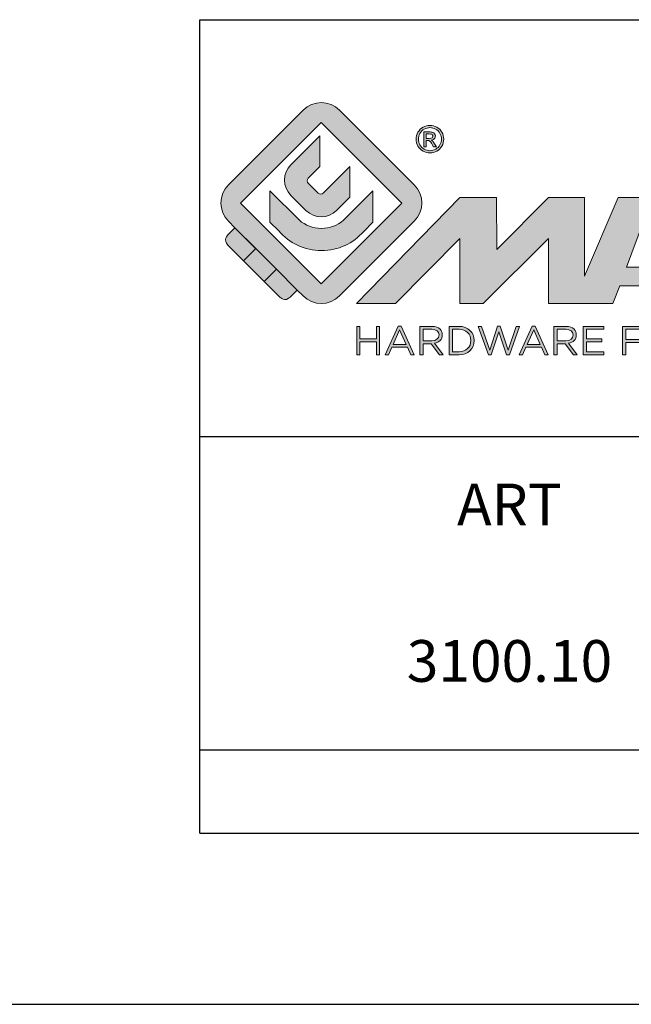
# Model space of a CAD drawing. Units: millimetres. Extents: x 0 to 420, y 0 to 297.
# Drawn here: x 210 to 239, y 0 to 47 of the extents above; entities that cross this region are included whole.
import ezdxf

# ---------------------------------------------------------------- set-up
doc = ezdxf.new("R2010")
doc.units = ezdxf.units.MM
doc.header["$LTSCALE"] = 23.1
doc.layers.get('0').update_dxf_attribs({"linetype": 'CONTINUOUS'})
doc.layers.add('blu_bianco', color=255, linetype='CONTINUOUS')
for name, color, linetype, true_color in [('grigio', 7, 'CONTINUOUS', 0xededed), ('rosso', 7, 'CONTINUOUS', 0xcb1719), ('verde', 7, 'CONTINUOUS', 0x3fa535)]:
    doc.layers.add(name, color=color, linetype=linetype, true_color=true_color)
doc.styles.add('DAVIDE', font='arial.ttf', dxfattribs={"height": 2.5})

# ---------------------------------------------------------------- blocks, each defined once
blk = doc.blocks.new('nuovologoMaster_bianco_schede_archiviodwg')
at = {"layer": 'blu_bianco'}
h = blk.add_hatch(color=256, dxfattribs=at)
h.dxf.hatch_style = 1
h.paths.add_polyline_path([(-10.739, 14.604), (-14.608, 18.473), (-10.739, 22.342), (-6.87, 18.473)], flags=16)
edge = h.paths.add_edge_path()
edge.add_spline(control_points=[(-6.278, 17.601), (-6.278, 17.601), (-9.855, 14.025), (-9.855, 14.025), (-10.339, 13.542), (-11.123, 13.542), (-11.607, 14.025), (-11.607, 14.025), (-11.886, 14.304), (-11.886, 14.304), (-11.886, 14.304), (-12.883, 15.301), (-12.883, 15.301), (-12.883, 15.301), (-14.875, 17.293), (-14.875, 17.293), (-14.875, 17.293), (-15.183, 17.601), (-15.183, 17.601), (-15.668, 18.086), (-15.668, 18.87), (-15.183, 19.354), (-15.183, 19.354), (-11.607, 22.93), (-11.607, 22.93), (-11.123, 23.414), (-10.339, 23.414), (-9.855, 22.93), (-9.855, 22.93), (-6.278, 19.354), (-6.278, 19.354), (-5.795, 18.87), (-5.795, 18.086), (-6.278, 17.601)], knot_values=[0, 0, 0, 0, 1, 1, 1, 2, 2, 2, 3, 3, 3, 4, 4, 4, 5, 5, 5, 6, 6, 6, 7, 7, 7, 8, 8, 8, 9, 9, 9, 10, 10, 10, 11, 11, 11, 11], degree=3, periodic=0)
h = blk.add_hatch(color=256, dxfattribs=at)
h.dxf.hatch_style = 1
edge = h.paths.add_edge_path(flags=16)
edge.add_spline(control_points=[(-5.526, 22.091), (-5.619, 22.091), (-5.709, 22.068), (-5.797, 22.019), (-5.885, 21.972), (-5.954, 21.904), (-6.004, 21.815), (-6.053, 21.727), (-6.078, 21.634), (-6.078, 21.539), (-6.078, 21.443), (-6.054, 21.352), (-6.005, 21.265), (-5.957, 21.177), (-5.888, 21.109), (-5.8, 21.06), (-5.713, 21.012), (-5.621, 20.987), (-5.526, 20.987), (-5.43, 20.987), (-5.339, 21.012), (-5.251, 21.06), (-5.164, 21.109), (-5.096, 21.177), (-5.047, 21.265), (-4.999, 21.352), (-4.974, 21.443), (-4.974, 21.539), (-4.974, 21.634), (-4.999, 21.727), (-5.049, 21.815), (-5.098, 21.904), (-5.166, 21.972), (-5.255, 22.019), (-5.343, 22.068), (-5.434, 22.091), (-5.526, 22.091)], knot_values=[0, 0, 0, 0, 1, 1, 1, 2, 2, 2, 3, 3, 3, 4, 4, 4, 5, 5, 5, 6, 6, 6, 7, 7, 7, 8, 8, 8, 9, 9, 9, 10, 10, 10, 11, 11, 11, 12, 12, 12, 12], degree=3, periodic=0)
edge = h.paths.add_edge_path()
edge.add_spline(control_points=[(-5.526, 22.201), (-5.415, 22.201), (-5.306, 22.173), (-5.2, 22.115), (-5.095, 22.058), (-5.012, 21.977), (-4.953, 21.87), (-4.894, 21.765), (-4.864, 21.654), (-4.864, 21.539), (-4.864, 21.425), (-4.894, 21.315), (-4.952, 21.21), (-5.01, 21.105), (-5.092, 21.023), (-5.197, 20.965), (-5.302, 20.907), (-5.411, 20.878), (-5.526, 20.878), (-5.64, 20.878), (-5.75, 20.907), (-5.855, 20.965), (-5.96, 21.023), (-6.042, 21.105), (-6.1, 21.21), (-6.158, 21.315), (-6.188, 21.425), (-6.188, 21.539), (-6.188, 21.654), (-6.158, 21.764), (-6.099, 21.87), (-6.039, 21.977), (-5.957, 22.058), (-5.851, 22.115), (-5.745, 22.173), (-5.637, 22.201), (-5.526, 22.201)], knot_values=[0, 0, 0, 0, 1, 1, 1, 2, 2, 2, 3, 3, 3, 4, 4, 4, 5, 5, 5, 6, 6, 6, 7, 7, 7, 8, 8, 8, 9, 9, 9, 10, 10, 10, 11, 11, 11, 12, 12, 12, 12], degree=3, periodic=0)
edge = h.paths.add_edge_path(flags=0)
edge.add_spline(control_points=[(-5.701, 21.574), (-5.701, 21.574), (-5.562, 21.574), (-5.562, 21.574), (-5.495, 21.574), (-5.45, 21.584), (-5.426, 21.604), (-5.401, 21.623), (-5.389, 21.65), (-5.389, 21.683), (-5.389, 21.703), (-5.395, 21.722), (-5.407, 21.739), (-5.418, 21.755), (-5.434, 21.768), (-5.456, 21.776), (-5.476, 21.785), (-5.514, 21.789), (-5.57, 21.789), (-5.57, 21.789), (-5.701, 21.789), (-5.701, 21.789), (-5.701, 21.789), (-5.701, 21.574), (-5.701, 21.574)], knot_values=[0, 0, 0, 0, 1, 1, 1, 2, 2, 2, 3, 3, 3, 4, 4, 4, 5, 5, 5, 6, 6, 6, 7, 7, 7, 8, 8, 8, 8], degree=3, periodic=0)
edge = h.paths.add_edge_path(flags=0)
edge.add_spline(control_points=[(-5.816, 21.173), (-5.816, 21.173), (-5.816, 21.885), (-5.816, 21.885), (-5.816, 21.885), (-5.571, 21.885), (-5.571, 21.885), (-5.488, 21.885), (-5.427, 21.879), (-5.39, 21.865), (-5.352, 21.852), (-5.322, 21.829), (-5.301, 21.797), (-5.278, 21.764), (-5.267, 21.729), (-5.267, 21.692), (-5.267, 21.64), (-5.286, 21.595), (-5.323, 21.556), (-5.36, 21.518), (-5.409, 21.496), (-5.471, 21.492), (-5.445, 21.481), (-5.425, 21.468), (-5.41, 21.454), (-5.381, 21.426), (-5.346, 21.379), (-5.305, 21.313), (-5.305, 21.313), (-5.218, 21.173), (-5.218, 21.173), (-5.218, 21.173), (-5.358, 21.173), (-5.358, 21.173), (-5.358, 21.173), (-5.422, 21.285), (-5.422, 21.285), (-5.471, 21.374), (-5.511, 21.429), (-5.542, 21.451), (-5.563, 21.468), (-5.593, 21.476), (-5.634, 21.476), (-5.634, 21.476), (-5.701, 21.476), (-5.701, 21.476), (-5.701, 21.476), (-5.701, 21.173), (-5.701, 21.173), (-5.701, 21.173), (-5.816, 21.173), (-5.816, 21.173)], knot_values=[0, 0, 0, 0, 1, 1, 1, 2, 2, 2, 3, 3, 3, 4, 4, 4, 5, 5, 5, 6, 6, 6, 7, 7, 7, 8, 8, 8, 9, 9, 9, 10, 10, 10, 11, 11, 11, 12, 12, 12, 13, 13, 13, 14, 14, 14, 15, 15, 15, 16, 16, 16, 17, 17, 17, 17], degree=3, periodic=0)
h = blk.add_hatch(color=256, dxfattribs=at)
h.dxf.hatch_style = 1
edge = h.paths.add_edge_path(flags=16)
edge.add_spline(control_points=[(-5.701, 21.574), (-5.701, 21.574), (-5.562, 21.574), (-5.562, 21.574), (-5.495, 21.574), (-5.45, 21.584), (-5.426, 21.604), (-5.401, 21.623), (-5.389, 21.65), (-5.389, 21.683), (-5.389, 21.703), (-5.395, 21.722), (-5.407, 21.739), (-5.418, 21.755), (-5.434, 21.768), (-5.456, 21.776), (-5.476, 21.785), (-5.514, 21.789), (-5.57, 21.789), (-5.57, 21.789), (-5.701, 21.789), (-5.701, 21.789), (-5.701, 21.789), (-5.701, 21.574), (-5.701, 21.574)], knot_values=[0, 0, 0, 0, 1, 1, 1, 2, 2, 2, 3, 3, 3, 4, 4, 4, 5, 5, 5, 6, 6, 6, 7, 7, 7, 8, 8, 8, 8], degree=3, periodic=0)
edge = h.paths.add_edge_path()
edge.add_spline(control_points=[(-5.816, 21.173), (-5.816, 21.173), (-5.816, 21.885), (-5.816, 21.885), (-5.816, 21.885), (-5.571, 21.885), (-5.571, 21.885), (-5.488, 21.885), (-5.427, 21.879), (-5.39, 21.865), (-5.352, 21.852), (-5.322, 21.829), (-5.301, 21.797), (-5.278, 21.764), (-5.267, 21.729), (-5.267, 21.692), (-5.267, 21.64), (-5.286, 21.595), (-5.323, 21.556), (-5.36, 21.518), (-5.409, 21.496), (-5.471, 21.492), (-5.445, 21.481), (-5.425, 21.468), (-5.41, 21.454), (-5.381, 21.426), (-5.346, 21.379), (-5.305, 21.313), (-5.305, 21.313), (-5.218, 21.173), (-5.218, 21.173), (-5.218, 21.173), (-5.358, 21.173), (-5.358, 21.173), (-5.358, 21.173), (-5.422, 21.285), (-5.422, 21.285), (-5.471, 21.374), (-5.511, 21.429), (-5.542, 21.451), (-5.563, 21.468), (-5.593, 21.476), (-5.634, 21.476), (-5.634, 21.476), (-5.701, 21.476), (-5.701, 21.476), (-5.701, 21.476), (-5.701, 21.173), (-5.701, 21.173), (-5.701, 21.173), (-5.816, 21.173), (-5.816, 21.173)], knot_values=[0, 0, 0, 0, 1, 1, 1, 2, 2, 2, 3, 3, 3, 4, 4, 4, 5, 5, 5, 6, 6, 6, 7, 7, 7, 8, 8, 8, 9, 9, 9, 10, 10, 10, 11, 11, 11, 12, 12, 12, 13, 13, 13, 14, 14, 14, 15, 15, 15, 16, 16, 16, 17, 17, 17, 17], degree=3, periodic=0)
h = blk.add_hatch(color=256, dxfattribs=at)
h.dxf.hatch_style = 1
edge = h.paths.add_edge_path()
edge.add_spline(control_points=[(-10.801, 21.705), (-10.801, 21.705), (-10.801, 20.222), (-10.801, 20.222), (-10.801, 20.222), (-11.36, 19.663), (-11.36, 19.663), (-11.424, 19.599), (-11.424, 19.495), (-11.36, 19.431), (-11.36, 19.431), (-10.877, 18.949), (-10.877, 18.949), (-10.813, 18.885), (-10.71, 18.885), (-10.646, 18.949), (-10.646, 18.949), (-9.37, 20.225), (-9.37, 20.225), (-9.37, 20.225), (-9.37, 18.754), (-9.37, 18.754), (-9.37, 18.754), (-9.999, 18.124), (-9.999, 18.124), (-10.405, 17.718), (-11.064, 17.718), (-11.471, 18.124), (-11.471, 18.124), (-12.191, 18.845), (-12.191, 18.845), (-12.598, 19.252), (-12.598, 19.91), (-12.191, 20.317), (-12.191, 20.317), (-10.801, 21.705), (-10.801, 21.705)], knot_values=[0, 0, 0, 0, 1, 1, 1, 2, 2, 2, 3, 3, 3, 4, 4, 4, 5, 5, 5, 6, 6, 6, 7, 7, 7, 8, 8, 8, 9, 9, 9, 10, 10, 10, 11, 11, 11, 12, 12, 12, 12], degree=3, periodic=0)
h = blk.add_hatch(color=256, dxfattribs=at)
h.dxf.hatch_style = 1
edge = h.paths.add_edge_path()
edge.add_spline(control_points=[(-11.786, 17.654), (-11.502, 17.409), (-11.132, 17.26), (-10.727, 17.26), (-10.326, 17.26), (-9.958, 17.407), (-9.675, 17.649), (-9.675, 17.649), (-8.262, 19.062), (-8.262, 19.062), (-8.262, 19.062), (-8.262, 17.557), (-8.262, 17.557), (-8.262, 17.557), (-8.702, 17.118), (-8.702, 17.118), (-9.194, 16.553), (-9.919, 16.195), (-10.727, 16.195), (-11.547, 16.195), (-12.281, 16.562), (-12.774, 17.142), (-12.774, 17.142), (-13.194, 17.563), (-13.194, 17.563), (-13.194, 17.563), (-13.194, 19.063), (-13.194, 19.063), (-13.194, 19.063), (-11.786, 17.654), (-11.786, 17.654)], knot_values=[0, 0, 0, 0, 1, 1, 1, 2, 2, 2, 3, 3, 3, 4, 4, 4, 5, 5, 5, 6, 6, 6, 7, 7, 7, 8, 8, 8, 9, 9, 9, 10, 10, 10, 10], degree=3, periodic=0)
h = blk.add_hatch(color=256, dxfattribs=at)
h.dxf.hatch_style = 1
edge = h.paths.add_edge_path()
edge.add_spline(control_points=[(13.624, 16.074), (13.425, 16.293), (13.17, 16.376), (12.726, 16.523), (12.285, 16.672), (11.305, 16.598), (10.275, 16.67), (9.132, 16.749), (9.348, 17.274), (9.484, 17.431), (9.667, 17.641), (10.199, 17.621), (10.471, 17.626), (11.792, 17.653), (11.792, 17.326), (11.851, 17.102), (11.851, 17.102), (13.694, 17.102), (13.694, 17.102), (13.731, 17.597), (13.546, 18.148), (13.037, 18.384), (12.531, 18.621), (11.591, 18.742), (10.625, 18.742), (9.837, 18.742), (8.836, 18.662), (8.381, 18.535), (7.56, 18.308), (7.409, 17.542), (7.409, 17.287), (7.409, 16.897), (7.355, 16.433), (7.768, 16.131), (8.343, 15.771), (9.239, 15.752), (10.264, 15.723), (10.896, 15.705), (11.471, 15.707), (11.643, 15.604), (11.886, 15.478), (12.033, 14.932), (11.643, 14.774), (11.34, 14.658), (11.023, 14.642), (10.69, 14.642), (10.243, 14.642), (9.65, 14.674), (9.408, 14.876), (9.261, 15), (9.23, 15.035), (9.182, 15.273), (9.182, 15.273), (7.361, 15.273), (7.361, 15.273), (7.361, 15.273), (5.977, 18.739), (5.977, 18.739), (5.977, 18.739), (3.491, 18.739), (3.491, 18.739), (3.491, 18.739), (1.876, 14.979), (1.876, 14.979), (1.876, 14.979), (1.876, 18.739), (1.876, 18.739), (1.876, 18.739), (0.159, 18.739), (0.159, 18.739), (0.159, 18.739), (-2.313, 16.247), (-2.313, 16.247), (-2.313, 16.247), (-2.328, 18.739), (-2.328, 18.739), (-2.328, 18.739), (-4.096, 18.739), (-4.096, 18.739), (-4.096, 18.739), (-9.044, 13.666), (-9.044, 13.666), (-9.044, 13.666), (-7.172, 13.666), (-7.172, 13.666), (-7.172, 13.666), (-4.096, 16.785), (-4.096, 16.785), (-4.096, 16.785), (-4.096, 13.666), (-4.096, 13.666), (-4.096, 13.666), (-2.968, 13.666), (-2.968, 13.666), (-2.968, 13.666), (0.159, 16.785), (0.159, 16.785), (0.159, 16.785), (0.159, 13.666), (0.159, 13.666), (0.159, 13.666), (1.313, 13.666), (1.313, 13.666), (1.313, 13.666), (1.876, 13.666), (1.876, 13.666), (1.876, 13.666), (3.235, 13.666), (3.235, 13.666), (3.235, 13.666), (3.58, 14.512), (3.58, 14.512), (3.58, 14.512), (5.881, 14.512), (5.881, 14.512), (5.881, 14.512), (6.22, 13.666), (6.22, 13.666), (6.22, 13.666), (9.579, 13.661), (10.763, 13.663), (11.496, 13.663), (12.143, 13.69), (12.624, 13.827), (13.106, 13.967), (13.268, 14.047), (13.537, 14.316), (13.805, 14.585), (13.85, 14.963), (13.85, 15.283), (13.85, 15.554), (13.828, 15.854), (13.624, 16.074)], knot_values=[0, 0, 0, 0, 1, 1, 1, 2, 2, 2, 3, 3, 3, 4, 4, 4, 5, 5, 5, 6, 6, 6, 7, 7, 7, 8, 8, 8, 9, 9, 9, 10, 10, 10, 11, 11, 11, 12, 12, 12, 13, 13, 13, 14, 14, 14, 15, 15, 15, 16, 16, 16, 17, 17, 17, 18, 18, 18, 19, 19, 19, 20, 20, 20, 21, 21, 21, 22, 22, 22, 23, 23, 23, 24, 24, 24, 25, 25, 25, 26, 26, 26, 27, 27, 27, 28, 28, 28, 29, 29, 29, 30, 30, 30, 31, 31, 31, 32, 32, 32, 33, 33, 33, 34, 34, 34, 35, 35, 35, 36, 36, 36, 37, 37, 37, 38, 38, 38, 39, 39, 39, 40, 40, 40, 41, 41, 41, 42, 42, 42, 43, 43, 43, 44, 44, 44, 44], degree=3, periodic=0)
h.paths.add_polyline_path([(3.899, 15.398), (4.705, 17.595), (5.525, 15.398)], flags=16)
h = blk.add_hatch(color=256, dxfattribs=at)
h.dxf.hatch_style = 1
h.paths.add_polyline_path([(-9.033, 12.567), (-8.879, 12.567), (-8.879, 11.961), (-8.093, 11.961), (-8.093, 12.567), (-7.939, 12.567), (-7.939, 11.204), (-8.093, 11.204), (-8.093, 11.817), (-8.879, 11.817), (-8.879, 11.204), (-9.033, 11.204)])
h = blk.add_hatch(color=256, dxfattribs=at)
h.dxf.hatch_style = 1
h.paths.add_polyline_path([(-7.048, 12.576), (-6.904, 12.576), (-6.283, 11.203), (-6.448, 11.203), (-6.608, 11.564), (-7.35, 11.564), (-7.511, 11.203), (-7.669, 11.203)])
h.paths.add_polyline_path([(-6.668, 11.704), (-6.978, 12.397), (-7.289, 11.704)], flags=16)
h = blk.add_hatch(color=256, dxfattribs=at)
h.dxf.hatch_style = 1
edge = h.paths.add_edge_path()
edge.add_spline(control_points=[(-6.013, 12.567), (-6.013, 12.567), (-5.427, 12.567), (-5.427, 12.567), (-5.259, 12.567), (-5.125, 12.516), (-5.039, 12.43), (-4.973, 12.364), (-4.934, 12.269), (-4.934, 12.162), (-4.934, 12.162), (-4.934, 12.158), (-4.934, 12.158), (-4.934, 11.932), (-5.09, 11.799), (-5.304, 11.76), (-5.304, 11.76), (-4.885, 11.204), (-4.885, 11.204), (-4.885, 11.204), (-5.074, 11.204), (-5.074, 11.204), (-5.074, 11.204), (-5.47, 11.733), (-5.47, 11.733), (-5.47, 11.733), (-5.859, 11.733), (-5.859, 11.733), (-5.859, 11.733), (-5.859, 11.204), (-5.859, 11.204), (-5.859, 11.204), (-6.013, 11.204), (-6.013, 11.204), (-6.013, 11.204), (-6.013, 12.567), (-6.013, 12.567)], knot_values=[0, 0, 0, 0, 1, 1, 1, 2, 2, 2, 3, 3, 3, 4, 4, 4, 5, 5, 5, 6, 6, 6, 7, 7, 7, 8, 8, 8, 9, 9, 9, 10, 10, 10, 11, 11, 11, 12, 12, 12, 12], degree=3, periodic=0)
edge = h.paths.add_edge_path(flags=16)
edge.add_spline(control_points=[(-5.44, 11.871), (-5.236, 11.871), (-5.09, 11.977), (-5.09, 12.152), (-5.09, 12.152), (-5.09, 12.156), (-5.09, 12.156), (-5.09, 12.323), (-5.218, 12.425), (-5.438, 12.425), (-5.438, 12.425), (-5.859, 12.425), (-5.859, 12.425), (-5.859, 12.425), (-5.859, 11.871), (-5.859, 11.871), (-5.859, 11.871), (-5.44, 11.871), (-5.44, 11.871)], knot_values=[0, 0, 0, 0, 1, 1, 1, 2, 2, 2, 3, 3, 3, 4, 4, 4, 5, 5, 5, 6, 6, 6, 6], degree=3, periodic=0)
h = blk.add_hatch(color=256, dxfattribs=at)
h.dxf.hatch_style = 1
edge = h.paths.add_edge_path()
edge.add_spline(control_points=[(-4.604, 12.567), (-4.604, 12.567), (-4.131, 12.567), (-4.131, 12.567), (-3.703, 12.567), (-3.407, 12.273), (-3.407, 11.889), (-3.407, 11.889), (-3.407, 11.885), (-3.407, 11.885), (-3.407, 11.501), (-3.703, 11.204), (-4.131, 11.204), (-4.131, 11.204), (-4.604, 11.204), (-4.604, 11.204), (-4.604, 11.204), (-4.604, 12.567), (-4.604, 12.567)], knot_values=[0, 0, 0, 0, 1, 1, 1, 2, 2, 2, 3, 3, 3, 4, 4, 4, 5, 5, 5, 6, 6, 6, 6], degree=3, periodic=0)
edge = h.paths.add_edge_path(flags=16)
edge.add_spline(control_points=[(-4.45, 12.425), (-4.45, 12.425), (-4.45, 11.346), (-4.45, 11.346), (-4.45, 11.346), (-4.131, 11.346), (-4.131, 11.346), (-3.786, 11.346), (-3.566, 11.579), (-3.566, 11.881), (-3.566, 11.881), (-3.566, 11.885), (-3.566, 11.885), (-3.566, 12.187), (-3.786, 12.425), (-4.131, 12.425), (-4.131, 12.425), (-4.45, 12.425), (-4.45, 12.425)], knot_values=[0, 0, 0, 0, 1, 1, 1, 2, 2, 2, 3, 3, 3, 4, 4, 4, 5, 5, 5, 6, 6, 6, 6], degree=3, periodic=0)
h = blk.add_hatch(color=256, dxfattribs=at)
h.dxf.hatch_style = 1
h.paths.add_polyline_path([(-3.214, 12.567), (-3.047, 12.567), (-2.657, 11.431), (-2.283, 12.571), (-2.157, 12.571), (-1.783, 11.431), (-1.393, 12.567), (-1.232, 12.567), (-1.719, 11.194), (-1.849, 11.194), (-2.223, 12.3), (-2.599, 11.194), (-2.727, 11.194)])
h = blk.add_hatch(color=256, dxfattribs=at)
h.dxf.hatch_style = 1
h.paths.add_polyline_path([(-0.623, 12.576), (-0.479, 12.576), (0.142, 11.203), (-0.023, 11.203), (-0.183, 11.564), (-0.925, 11.564), (-1.087, 11.203), (-1.244, 11.203)])
h.paths.add_polyline_path([(-0.243, 11.704), (-0.553, 12.397), (-0.865, 11.704)], flags=16)
h = blk.add_hatch(color=256, dxfattribs=at)
h.dxf.hatch_style = 1
edge = h.paths.add_edge_path()
edge.add_spline(control_points=[(0.412, 12.567), (0.412, 12.567), (0.998, 12.567), (0.998, 12.567), (1.165, 12.567), (1.3, 12.516), (1.386, 12.43), (1.452, 12.364), (1.491, 12.269), (1.491, 12.162), (1.491, 12.162), (1.491, 12.158), (1.491, 12.158), (1.491, 11.932), (1.335, 11.799), (1.121, 11.76), (1.121, 11.76), (1.539, 11.204), (1.539, 11.204), (1.539, 11.204), (1.351, 11.204), (1.351, 11.204), (1.351, 11.204), (0.955, 11.733), (0.955, 11.733), (0.955, 11.733), (0.566, 11.733), (0.566, 11.733), (0.566, 11.733), (0.566, 11.204), (0.566, 11.204), (0.566, 11.204), (0.412, 11.204), (0.412, 11.204), (0.412, 11.204), (0.412, 12.567), (0.412, 12.567)], knot_values=[0, 0, 0, 0, 1, 1, 1, 2, 2, 2, 3, 3, 3, 4, 4, 4, 5, 5, 5, 6, 6, 6, 7, 7, 7, 8, 8, 8, 9, 9, 9, 10, 10, 10, 11, 11, 11, 12, 12, 12, 12], degree=3, periodic=0)
edge = h.paths.add_edge_path(flags=16)
edge.add_spline(control_points=[(0.984, 11.871), (1.189, 11.871), (1.335, 11.977), (1.335, 12.152), (1.335, 12.152), (1.335, 12.156), (1.335, 12.156), (1.335, 12.323), (1.206, 12.425), (0.986, 12.425), (0.986, 12.425), (0.566, 12.425), (0.566, 12.425), (0.566, 12.425), (0.566, 11.871), (0.566, 11.871), (0.566, 11.871), (0.984, 11.871), (0.984, 11.871)], knot_values=[0, 0, 0, 0, 1, 1, 1, 2, 2, 2, 3, 3, 3, 4, 4, 4, 5, 5, 5, 6, 6, 6, 6], degree=3, periodic=0)
h = blk.add_hatch(color=256, dxfattribs=at)
h.dxf.hatch_style = 1
h.paths.add_polyline_path([(1.821, 12.567), (2.806, 12.567), (2.806, 12.427), (1.974, 12.427), (1.974, 11.961), (2.718, 11.961), (2.718, 11.821), (1.974, 11.821), (1.974, 11.344), (2.816, 11.344), (2.816, 11.204), (1.821, 11.204)])
h = blk.add_hatch(color=256, dxfattribs=at)
h.dxf.hatch_style = 1
h.paths.add_polyline_path([(3.711, 12.567), (4.69, 12.567), (4.69, 12.425), (3.865, 12.425), (3.865, 11.938), (4.603, 11.938), (4.603, 11.798), (3.865, 11.798), (3.865, 11.204), (3.711, 11.204)])
at = {"layer": 'grigio'}
h = blk.add_hatch(color=256, dxfattribs=at)
h.dxf.hatch_style = 1
h.paths.add_polyline_path([(-12.883, 15.301), (-13.47, 14.714), (-14.466, 15.71), (-13.879, 16.297)])
at = {"layer": 'rosso'}
h = blk.add_hatch(color=256, dxfattribs=at)
h.dxf.hatch_style = 1
edge = h.paths.add_edge_path()
edge.add_spline(control_points=[(-11.886, 14.304), (-11.886, 14.304), (-12.225, 13.966), (-12.225, 13.966), (-12.474, 13.718), (-12.722, 13.966), (-12.722, 13.966), (-12.722, 13.966), (-13.47, 14.714), (-13.47, 14.714), (-13.47, 14.714), (-12.883, 15.301), (-12.883, 15.301), (-12.883, 15.301), (-11.886, 14.304), (-11.886, 14.304)], knot_values=[0, 0, 0, 0, 1, 1, 1, 2, 2, 2, 3, 3, 3, 4, 4, 4, 5, 5, 5, 5], degree=3, periodic=0)
at = {"layer": 'verde'}
h = blk.add_hatch(color=256, dxfattribs=at)
h.dxf.hatch_style = 1
edge = h.paths.add_edge_path()
edge.add_spline(control_points=[(-13.879, 16.297), (-13.879, 16.297), (-14.466, 15.71), (-14.466, 15.71), (-14.466, 15.71), (-15.213, 16.457), (-15.213, 16.457), (-15.462, 16.706), (-15.213, 16.955), (-15.213, 16.955), (-15.213, 16.955), (-14.875, 17.293), (-14.875, 17.293), (-14.875, 17.293), (-13.879, 16.297), (-13.879, 16.297)], knot_values=[0, 0, 0, 0, 1, 1, 1, 2, 2, 2, 3, 3, 3, 4, 4, 4, 5, 5, 5, 5], degree=3, periodic=0)
for p, q in [((-16.556, 27.267), (33.444, 27.267)), ((-16.556, 7.267), (-16.556, 27.267)), ((33.444, 7.267), (-16.556, 7.267))]:
    blk.add_line(p, q)
at = {"layer": 'blu_bianco', "lineweight": 9}
for points in [[(-10.739, 14.604), (-14.608, 18.473), (-10.739, 22.342), (-6.87, 18.473), (-10.739, 14.604)], [(3.899, 15.398), (4.705, 17.595), (5.525, 15.398), (3.899, 15.398)], [(-9.033, 12.567), (-8.879, 12.567), (-8.879, 11.961), (-8.093, 11.961), (-8.093, 12.567), (-7.939, 12.567), (-7.939, 11.204), (-8.093, 11.204), (-8.093, 11.817), (-8.879, 11.817), (-8.879, 11.204), (-9.033, 11.204), (-9.033, 12.567)], [(-7.048, 12.576), (-6.904, 12.576), (-6.283, 11.203), (-6.448, 11.203), (-6.608, 11.564), (-7.35, 11.564), (-7.511, 11.203), (-7.669, 11.203), (-7.048, 12.576)], [(-6.668, 11.704), (-6.978, 12.397), (-7.289, 11.704), (-6.668, 11.704)], [(-3.214, 12.567), (-3.047, 12.567), (-2.657, 11.431), (-2.283, 12.571), (-2.157, 12.571), (-1.783, 11.431), (-1.393, 12.567), (-1.232, 12.567), (-1.719, 11.194), (-1.849, 11.194), (-2.223, 12.3), (-2.599, 11.194), (-2.727, 11.194), (-3.214, 12.567)], [(-0.623, 12.576), (-0.479, 12.576), (0.142, 11.203), (-0.023, 11.203), (-0.183, 11.564), (-0.925, 11.564), (-1.087, 11.203), (-1.244, 11.203), (-0.623, 12.576)], [(-0.243, 11.704), (-0.553, 12.397), (-0.865, 11.704), (-0.243, 11.704)], [(1.821, 12.567), (2.806, 12.567), (2.806, 12.427), (1.974, 12.427), (1.974, 11.961), (2.718, 11.961), (2.718, 11.821), (1.974, 11.821), (1.974, 11.344), (2.816, 11.344), (2.816, 11.204), (1.821, 11.204), (1.821, 12.567)], [(3.711, 12.567), (4.69, 12.567), (4.69, 12.425), (3.865, 12.425), (3.865, 11.938), (4.603, 11.938), (4.603, 11.798), (3.865, 11.798), (3.865, 11.204), (3.711, 11.204), (3.711, 12.567)]]:
    blk.add_lwpolyline(points, dxfattribs=at)
for points, knots in [([(-6.278, 17.601), (-6.278, 17.601), (-9.855, 14.025), (-9.855, 14.025), (-10.339, 13.542), (-11.123, 13.542), (-11.607, 14.025), (-11.607, 14.025), (-11.886, 14.304), (-11.886, 14.304), (-11.886, 14.304), (-12.883, 15.301), (-12.883, 15.301), (-12.883, 15.301), (-14.875, 17.293), (-14.875, 17.293), (-14.875, 17.293), (-15.183, 17.601), (-15.183, 17.601), (-15.668, 18.086), (-15.668, 18.87), (-15.183, 19.354), (-15.183, 19.354), (-11.607, 22.93), (-11.607, 22.93), (-11.123, 23.414), (-10.339, 23.414), (-9.855, 22.93), (-9.855, 22.93), (-6.278, 19.354), (-6.278, 19.354), (-5.795, 18.87), (-5.795, 18.086), (-6.278, 17.601)], [0, 0, 0, 0, 1, 1, 1, 2, 2, 2, 3, 3, 3, 4, 4, 4, 5, 5, 5, 6, 6, 6, 7, 7, 7, 8, 8, 8, 9, 9, 9, 10, 10, 10, 11, 11, 11, 11]), ([(-5.526, 22.201), (-5.415, 22.201), (-5.306, 22.173), (-5.2, 22.115), (-5.095, 22.058), (-5.012, 21.977), (-4.953, 21.87), (-4.894, 21.765), (-4.864, 21.654), (-4.864, 21.539), (-4.864, 21.425), (-4.894, 21.315), (-4.952, 21.21), (-5.01, 21.105), (-5.092, 21.023), (-5.197, 20.965), (-5.302, 20.907), (-5.411, 20.878), (-5.526, 20.878), (-5.64, 20.878), (-5.75, 20.907), (-5.855, 20.965), (-5.96, 21.023), (-6.042, 21.105), (-6.1, 21.21), (-6.158, 21.315), (-6.188, 21.425), (-6.188, 21.539), (-6.188, 21.654), (-6.158, 21.764), (-6.099, 21.87), (-6.039, 21.977), (-5.957, 22.058), (-5.851, 22.115), (-5.745, 22.173), (-5.637, 22.201), (-5.526, 22.201)], [0, 0, 0, 0, 1, 1, 1, 2, 2, 2, 3, 3, 3, 4, 4, 4, 5, 5, 5, 6, 6, 6, 7, 7, 7, 8, 8, 8, 9, 9, 9, 10, 10, 10, 11, 11, 11, 12, 12, 12, 12]), ([(-5.526, 22.091), (-5.619, 22.091), (-5.709, 22.068), (-5.797, 22.019), (-5.885, 21.972), (-5.954, 21.904), (-6.004, 21.815), (-6.053, 21.727), (-6.078, 21.634), (-6.078, 21.539), (-6.078, 21.443), (-6.054, 21.352), (-6.005, 21.265), (-5.957, 21.177), (-5.888, 21.109), (-5.8, 21.06), (-5.713, 21.012), (-5.621, 20.987), (-5.526, 20.987), (-5.43, 20.987), (-5.339, 21.012), (-5.251, 21.06), (-5.164, 21.109), (-5.096, 21.177), (-5.047, 21.265), (-4.999, 21.352), (-4.974, 21.443), (-4.974, 21.539), (-4.974, 21.634), (-4.999, 21.727), (-5.049, 21.815), (-5.098, 21.904), (-5.166, 21.972), (-5.255, 22.019), (-5.343, 22.068), (-5.434, 22.091), (-5.526, 22.091)], [0, 0, 0, 0, 1, 1, 1, 2, 2, 2, 3, 3, 3, 4, 4, 4, 5, 5, 5, 6, 6, 6, 7, 7, 7, 8, 8, 8, 9, 9, 9, 10, 10, 10, 11, 11, 11, 12, 12, 12, 12]), ([(-5.816, 21.173), (-5.816, 21.173), (-5.816, 21.885), (-5.816, 21.885), (-5.816, 21.885), (-5.571, 21.885), (-5.571, 21.885), (-5.488, 21.885), (-5.427, 21.879), (-5.39, 21.865), (-5.352, 21.852), (-5.322, 21.829), (-5.301, 21.797), (-5.278, 21.764), (-5.267, 21.729), (-5.267, 21.692), (-5.267, 21.64), (-5.286, 21.595), (-5.323, 21.556), (-5.36, 21.518), (-5.409, 21.496), (-5.471, 21.492), (-5.445, 21.481), (-5.425, 21.468), (-5.41, 21.454), (-5.381, 21.426), (-5.346, 21.379), (-5.305, 21.313), (-5.305, 21.313), (-5.218, 21.173), (-5.218, 21.173), (-5.218, 21.173), (-5.358, 21.173), (-5.358, 21.173), (-5.358, 21.173), (-5.422, 21.285), (-5.422, 21.285), (-5.471, 21.374), (-5.511, 21.429), (-5.542, 21.451), (-5.563, 21.468), (-5.593, 21.476), (-5.634, 21.476), (-5.634, 21.476), (-5.701, 21.476), (-5.701, 21.476), (-5.701, 21.476), (-5.701, 21.173), (-5.701, 21.173), (-5.701, 21.173), (-5.816, 21.173), (-5.816, 21.173)], [0, 0, 0, 0, 1, 1, 1, 2, 2, 2, 3, 3, 3, 4, 4, 4, 5, 5, 5, 6, 6, 6, 7, 7, 7, 8, 8, 8, 9, 9, 9, 10, 10, 10, 11, 11, 11, 12, 12, 12, 13, 13, 13, 14, 14, 14, 15, 15, 15, 16, 16, 16, 17, 17, 17, 17]), ([(-5.701, 21.574), (-5.701, 21.574), (-5.562, 21.574), (-5.562, 21.574), (-5.495, 21.574), (-5.45, 21.584), (-5.426, 21.604), (-5.401, 21.623), (-5.389, 21.65), (-5.389, 21.683), (-5.389, 21.703), (-5.395, 21.722), (-5.407, 21.739), (-5.418, 21.755), (-5.434, 21.768), (-5.456, 21.776), (-5.476, 21.785), (-5.514, 21.789), (-5.57, 21.789), (-5.57, 21.789), (-5.701, 21.789), (-5.701, 21.789), (-5.701, 21.789), (-5.701, 21.574), (-5.701, 21.574)], [0, 0, 0, 0, 1, 1, 1, 2, 2, 2, 3, 3, 3, 4, 4, 4, 5, 5, 5, 6, 6, 6, 7, 7, 7, 8, 8, 8, 8]), ([(-10.801, 21.705), (-10.801, 21.705), (-10.801, 20.222), (-10.801, 20.222), (-10.801, 20.222), (-11.36, 19.663), (-11.36, 19.663), (-11.424, 19.599), (-11.424, 19.495), (-11.36, 19.431), (-11.36, 19.431), (-10.877, 18.949), (-10.877, 18.949), (-10.813, 18.885), (-10.71, 18.885), (-10.646, 18.949), (-10.646, 18.949), (-9.37, 20.225), (-9.37, 20.225), (-9.37, 20.225), (-9.37, 18.754), (-9.37, 18.754), (-9.37, 18.754), (-9.999, 18.124), (-9.999, 18.124), (-10.405, 17.718), (-11.064, 17.718), (-11.471, 18.124), (-11.471, 18.124), (-12.191, 18.845), (-12.191, 18.845), (-12.598, 19.252), (-12.598, 19.91), (-12.191, 20.317), (-12.191, 20.317), (-10.801, 21.705), (-10.801, 21.705)], [0, 0, 0, 0, 1, 1, 1, 2, 2, 2, 3, 3, 3, 4, 4, 4, 5, 5, 5, 6, 6, 6, 7, 7, 7, 8, 8, 8, 9, 9, 9, 10, 10, 10, 11, 11, 11, 12, 12, 12, 12]), ([(-11.786, 17.654), (-11.502, 17.409), (-11.132, 17.26), (-10.727, 17.26), (-10.326, 17.26), (-9.958, 17.407), (-9.675, 17.649), (-9.675, 17.649), (-8.262, 19.062), (-8.262, 19.062), (-8.262, 19.062), (-8.262, 17.557), (-8.262, 17.557), (-8.262, 17.557), (-8.702, 17.118), (-8.702, 17.118), (-9.194, 16.553), (-9.919, 16.195), (-10.727, 16.195), (-11.547, 16.195), (-12.281, 16.562), (-12.774, 17.142), (-12.774, 17.142), (-13.194, 17.563), (-13.194, 17.563), (-13.194, 17.563), (-13.194, 19.063), (-13.194, 19.063), (-13.194, 19.063), (-11.786, 17.654), (-11.786, 17.654)], [0, 0, 0, 0, 1, 1, 1, 2, 2, 2, 3, 3, 3, 4, 4, 4, 5, 5, 5, 6, 6, 6, 7, 7, 7, 8, 8, 8, 9, 9, 9, 10, 10, 10, 10]), ([(13.624, 16.074), (13.425, 16.293), (13.17, 16.376), (12.726, 16.523), (12.285, 16.672), (11.305, 16.598), (10.275, 16.67), (9.132, 16.749), (9.348, 17.274), (9.484, 17.431), (9.667, 17.641), (10.199, 17.621), (10.471, 17.626), (11.792, 17.653), (11.792, 17.326), (11.851, 17.102), (11.851, 17.102), (13.694, 17.102), (13.694, 17.102), (13.731, 17.597), (13.546, 18.148), (13.037, 18.384), (12.531, 18.621), (11.591, 18.742), (10.625, 18.742), (9.837, 18.742), (8.836, 18.662), (8.381, 18.535), (7.56, 18.308), (7.409, 17.542), (7.409, 17.287), (7.409, 16.897), (7.355, 16.433), (7.768, 16.131), (8.343, 15.771), (9.239, 15.752), (10.264, 15.723), (10.896, 15.705), (11.471, 15.707), (11.643, 15.604), (11.886, 15.478), (12.033, 14.932), (11.643, 14.774), (11.34, 14.658), (11.023, 14.642), (10.69, 14.642), (10.243, 14.642), (9.65, 14.674), (9.408, 14.876), (9.261, 15), (9.23, 15.035), (9.182, 15.273), (9.182, 15.273), (7.361, 15.273), (7.361, 15.273), (7.361, 15.273), (5.977, 18.739), (5.977, 18.739), (5.977, 18.739), (3.491, 18.739), (3.491, 18.739), (3.491, 18.739), (1.876, 14.979), (1.876, 14.979), (1.876, 14.979), (1.876, 18.739), (1.876, 18.739), (1.876, 18.739), (0.159, 18.739), (0.159, 18.739), (0.159, 18.739), (-2.313, 16.247), (-2.313, 16.247), (-2.313, 16.247), (-2.328, 18.739), (-2.328, 18.739), (-2.328, 18.739), (-4.096, 18.739), (-4.096, 18.739), (-4.096, 18.739), (-9.044, 13.666), (-9.044, 13.666), (-9.044, 13.666), (-7.172, 13.666), (-7.172, 13.666), (-7.172, 13.666), (-4.096, 16.785), (-4.096, 16.785), (-4.096, 16.785), (-4.096, 13.666), (-4.096, 13.666), (-4.096, 13.666), (-2.968, 13.666), (-2.968, 13.666), (-2.968, 13.666), (0.159, 16.785), (0.159, 16.785), (0.159, 16.785), (0.159, 13.666), (0.159, 13.666), (0.159, 13.666), (1.313, 13.666), (1.313, 13.666), (1.313, 13.666), (1.876, 13.666), (1.876, 13.666), (1.876, 13.666), (3.235, 13.666), (3.235, 13.666), (3.235, 13.666), (3.58, 14.512), (3.58, 14.512), (3.58, 14.512), (5.881, 14.512), (5.881, 14.512), (5.881, 14.512), (6.22, 13.666), (6.22, 13.666), (6.22, 13.666), (9.579, 13.661), (10.763, 13.663), (11.496, 13.663), (12.143, 13.69), (12.624, 13.827), (13.106, 13.967), (13.268, 14.047), (13.537, 14.316), (13.805, 14.585), (13.85, 14.963), (13.85, 15.283), (13.85, 15.554), (13.828, 15.854), (13.624, 16.074)], [0, 0, 0, 0, 1, 1, 1, 2, 2, 2, 3, 3, 3, 4, 4, 4, 5, 5, 5, 6, 6, 6, 7, 7, 7, 8, 8, 8, 9, 9, 9, 10, 10, 10, 11, 11, 11, 12, 12, 12, 13, 13, 13, 14, 14, 14, 15, 15, 15, 16, 16, 16, 17, 17, 17, 18, 18, 18, 19, 19, 19, 20, 20, 20, 21, 21, 21, 22, 22, 22, 23, 23, 23, 24, 24, 24, 25, 25, 25, 26, 26, 26, 27, 27, 27, 28, 28, 28, 29, 29, 29, 30, 30, 30, 31, 31, 31, 32, 32, 32, 33, 33, 33, 34, 34, 34, 35, 35, 35, 36, 36, 36, 37, 37, 37, 38, 38, 38, 39, 39, 39, 40, 40, 40, 41, 41, 41, 42, 42, 42, 43, 43, 43, 44, 44, 44, 44]), ([(-6.013, 12.567), (-6.013, 12.567), (-5.427, 12.567), (-5.427, 12.567), (-5.259, 12.567), (-5.125, 12.516), (-5.039, 12.43), (-4.973, 12.364), (-4.934, 12.269), (-4.934, 12.162), (-4.934, 12.162), (-4.934, 12.158), (-4.934, 12.158), (-4.934, 11.932), (-5.09, 11.799), (-5.304, 11.76), (-5.304, 11.76), (-4.885, 11.204), (-4.885, 11.204), (-4.885, 11.204), (-5.074, 11.204), (-5.074, 11.204), (-5.074, 11.204), (-5.47, 11.733), (-5.47, 11.733), (-5.47, 11.733), (-5.859, 11.733), (-5.859, 11.733), (-5.859, 11.733), (-5.859, 11.204), (-5.859, 11.204), (-5.859, 11.204), (-6.013, 11.204), (-6.013, 11.204), (-6.013, 11.204), (-6.013, 12.567), (-6.013, 12.567)], [0, 0, 0, 0, 1, 1, 1, 2, 2, 2, 3, 3, 3, 4, 4, 4, 5, 5, 5, 6, 6, 6, 7, 7, 7, 8, 8, 8, 9, 9, 9, 10, 10, 10, 11, 11, 11, 12, 12, 12, 12]), ([(-5.44, 11.871), (-5.236, 11.871), (-5.09, 11.977), (-5.09, 12.152), (-5.09, 12.152), (-5.09, 12.156), (-5.09, 12.156), (-5.09, 12.323), (-5.218, 12.425), (-5.438, 12.425), (-5.438, 12.425), (-5.859, 12.425), (-5.859, 12.425), (-5.859, 12.425), (-5.859, 11.871), (-5.859, 11.871), (-5.859, 11.871), (-5.44, 11.871), (-5.44, 11.871)], [0, 0, 0, 0, 1, 1, 1, 2, 2, 2, 3, 3, 3, 4, 4, 4, 5, 5, 5, 6, 6, 6, 6]), ([(-4.604, 12.567), (-4.604, 12.567), (-4.131, 12.567), (-4.131, 12.567), (-3.703, 12.567), (-3.407, 12.273), (-3.407, 11.889), (-3.407, 11.889), (-3.407, 11.885), (-3.407, 11.885), (-3.407, 11.501), (-3.703, 11.204), (-4.131, 11.204), (-4.131, 11.204), (-4.604, 11.204), (-4.604, 11.204), (-4.604, 11.204), (-4.604, 12.567), (-4.604, 12.567)], [0, 0, 0, 0, 1, 1, 1, 2, 2, 2, 3, 3, 3, 4, 4, 4, 5, 5, 5, 6, 6, 6, 6]), ([(-4.45, 12.425), (-4.45, 12.425), (-4.45, 11.346), (-4.45, 11.346), (-4.45, 11.346), (-4.131, 11.346), (-4.131, 11.346), (-3.786, 11.346), (-3.566, 11.579), (-3.566, 11.881), (-3.566, 11.881), (-3.566, 11.885), (-3.566, 11.885), (-3.566, 12.187), (-3.786, 12.425), (-4.131, 12.425), (-4.131, 12.425), (-4.45, 12.425), (-4.45, 12.425)], [0, 0, 0, 0, 1, 1, 1, 2, 2, 2, 3, 3, 3, 4, 4, 4, 5, 5, 5, 6, 6, 6, 6]), ([(0.412, 12.567), (0.412, 12.567), (0.998, 12.567), (0.998, 12.567), (1.165, 12.567), (1.3, 12.516), (1.386, 12.43), (1.452, 12.364), (1.491, 12.269), (1.491, 12.162), (1.491, 12.162), (1.491, 12.158), (1.491, 12.158), (1.491, 11.932), (1.335, 11.799), (1.121, 11.76), (1.121, 11.76), (1.539, 11.204), (1.539, 11.204), (1.539, 11.204), (1.351, 11.204), (1.351, 11.204), (1.351, 11.204), (0.955, 11.733), (0.955, 11.733), (0.955, 11.733), (0.566, 11.733), (0.566, 11.733), (0.566, 11.733), (0.566, 11.204), (0.566, 11.204), (0.566, 11.204), (0.412, 11.204), (0.412, 11.204), (0.412, 11.204), (0.412, 12.567), (0.412, 12.567)], [0, 0, 0, 0, 1, 1, 1, 2, 2, 2, 3, 3, 3, 4, 4, 4, 5, 5, 5, 6, 6, 6, 7, 7, 7, 8, 8, 8, 9, 9, 9, 10, 10, 10, 11, 11, 11, 12, 12, 12, 12]), ([(0.984, 11.871), (1.189, 11.871), (1.335, 11.977), (1.335, 12.152), (1.335, 12.152), (1.335, 12.156), (1.335, 12.156), (1.335, 12.323), (1.206, 12.425), (0.986, 12.425), (0.986, 12.425), (0.566, 12.425), (0.566, 12.425), (0.566, 12.425), (0.566, 11.871), (0.566, 11.871), (0.566, 11.871), (0.984, 11.871), (0.984, 11.871)], [0, 0, 0, 0, 1, 1, 1, 2, 2, 2, 3, 3, 3, 4, 4, 4, 5, 5, 5, 6, 6, 6, 6])]:
    blk.add_open_spline(points, degree=3, knots=knots, dxfattribs=at)
at = {"layer": 'grigio', "lineweight": 9}
blk.add_lwpolyline([(-12.883, 15.301), (-13.47, 14.714), (-14.466, 15.71), (-13.879, 16.297), (-12.883, 15.301)], dxfattribs=at)
at = {"layer": 'rosso', "lineweight": 9}
blk.add_open_spline([(-11.886, 14.304), (-11.886, 14.304), (-12.225, 13.966), (-12.225, 13.966), (-12.474, 13.718), (-12.722, 13.966), (-12.722, 13.966), (-12.722, 13.966), (-13.47, 14.714), (-13.47, 14.714), (-13.47, 14.714), (-12.883, 15.301), (-12.883, 15.301), (-12.883, 15.301), (-11.886, 14.304), (-11.886, 14.304)], degree=3, knots=[0, 0, 0, 0, 1, 1, 1, 2, 2, 2, 3, 3, 3, 4, 4, 4, 5, 5, 5, 5], dxfattribs=at)
at = {"layer": 'verde', "lineweight": 9}
blk.add_open_spline([(-13.879, 16.297), (-13.879, 16.297), (-14.466, 15.71), (-14.466, 15.71), (-14.466, 15.71), (-15.213, 16.457), (-15.213, 16.457), (-15.462, 16.706), (-15.213, 16.955), (-15.213, 16.955), (-15.213, 16.955), (-14.875, 17.293), (-14.875, 17.293), (-14.875, 17.293), (-13.879, 16.297), (-13.879, 16.297)], degree=3, knots=[0, 0, 0, 0, 1, 1, 1, 2, 2, 2, 3, 3, 3, 4, 4, 4, 5, 5, 5, 5], dxfattribs=at)

msp = doc.modelspace()

# ---------------------------------------------------------------- linework, layer by layer
for p, q in [((218.637, 47.2), (408.837, 47.2)), ((218.637, 8.2), (218.637, 47.2)), ((408.837, 27.2), (218.637, 27.2)), ((218.637, 12.2), (408.837, 12.2)), ((218.637, 8.2), (408.837, 8.2))]:
    msp.add_line(p, q)
at = {"color": 7, "linetype": 'Continuous'}
msp.add_line((0, 0), (420, 0), dxfattribs=at)

# ---------------------------------------------------------------- block references
msp.add_blockref('nuovologoMaster_bianco_schede_archiviodwg', (235.192, 19.933))

# ---------------------------------------------------------------- texts
at = {"char_height": 2, "width": 29.6852, "attachment_point": 5, "style": 'DAVIDE'}
for s, insert in [('ART', (233.479, 23.7)), ('3100.10', (233.479, 16.2))]:
    msp.add_mtext(s, dxfattribs=dict(at, insert=insert))

doc.saveas('drawing.dxf')
